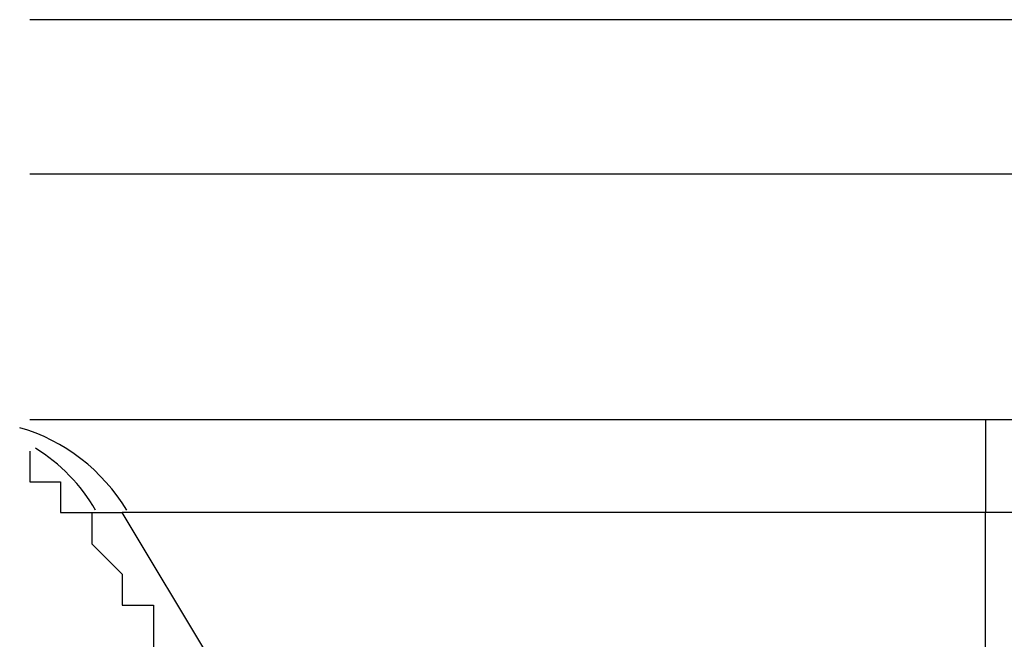
# Model space of a CAD drawing. Extents: x 37 to 181, y 155 to 200.
# Drawn here: x 81 to 81, y 159 to 159 of the extents above; entities that cross this region are included whole.
import ezdxf

# ---------------------------------------------------------------- set-up
doc = ezdxf.new("R2010")
doc.units = 0
doc.layers.add('WARSTWA_1', color=160, linetype='Continuous')

msp = doc.modelspace()

# ---------------------------------------------------------------- linework, layer by layer
at = {"layer": 'WARSTWA_1', "color": 251}
for p, q in [((81.15267, 159.2156), (80.55288, 159.2156)), ((80.55288, 159.12741), (81.15267, 159.12741)), ((81.15267, 158.98651), (80.55288, 158.98651)), ((81.09961, 158.98651), (81.09961, 158.93345)), ((80.55288, 158.96859), (80.55288, 158.96859)), ((80.55288, 158.96859), (80.55288, 158.95102)), ((80.55288, 158.95102), (80.55288, 158.95102)), ((80.55288, 158.95102), (80.57045, 158.95102)), ((80.57045, 158.95102), (80.57045, 158.95102)), ((80.57045, 158.95102), (80.57045, 158.95102)), ((80.57045, 158.95102), (80.57045, 158.93345)), ((80.57045, 158.93345), (80.57045, 158.93345)), ((80.57045, 158.93345), (80.58836, 158.93345)), ((80.58836, 158.93345), (80.58836, 158.93345)), ((80.58836, 158.93345), (80.58836, 158.93345)), ((80.58836, 158.93345), (80.58836, 158.93345)), ((80.58836, 158.93345), (80.58836, 158.93345)), ((80.58836, 158.93345), (80.58836, 158.93345)), ((80.58836, 158.93345), (80.58836, 158.93345)), ((80.58836, 158.93345), (80.58836, 158.93345)), ((80.58836, 158.93345), (80.58836, 158.93345)), ((80.58836, 158.93345), (80.58836, 158.93345)), ((80.58836, 158.93345), (80.60559, 158.93345)), ((80.58836, 158.93345), (80.58836, 158.93345)), ((80.58836, 158.93345), (80.58836, 158.93345)), ((80.58836, 158.93345), (80.58836, 158.93345)), ((80.58836, 158.93345), (80.58836, 158.93345)), ((80.58836, 158.93345), (80.58836, 158.93345)), ((80.58836, 158.93345), (80.58836, 158.93345)), ((80.58836, 158.93345), (80.58836, 158.93345)), ((80.58836, 158.93345), (80.58836, 158.93345)), ((80.58836, 158.93345), (80.58836, 158.93345)), ((80.58836, 158.93345), (80.58836, 158.93345)), ((80.58836, 158.93345), (80.58836, 158.91554)), ((80.58836, 158.93345), (80.58836, 158.93345)), ((80.65864, 158.84526), (80.60559, 158.93345)), ((81.09961, 158.93345), (80.60559, 158.93345)), ((81.66392, 158.93345), (81.09961, 158.93345)), ((81.09961, 158.84526), (81.09961, 158.93345)), ((80.58836, 158.91554), (80.58836, 158.91554)), ((80.58836, 158.91554), (80.58836, 158.91554)), ((80.58836, 158.91554), (80.58836, 158.91554)), ((80.58836, 158.91554), (80.60559, 158.89831)), ((80.60559, 158.89831), (80.60559, 158.89831)), ((80.60559, 158.89831), (80.60559, 158.89831)), ((80.60559, 158.89831), (80.60559, 158.8804)), ((80.60559, 158.8804), (80.60559, 158.8804)), ((80.60559, 158.8804), (80.60559, 158.8804)), ((80.60559, 158.8804), (80.6235, 158.8804)), ((80.6235, 158.8804), (80.6235, 158.8804)), ((80.6235, 158.8804), (80.6235, 158.86283)), ((80.6235, 158.86283), (80.6235, 158.86283)), ((80.6235, 158.86283), (80.6235, 158.86283)), ((80.6235, 158.86283), (80.6235, 158.86283)), ((80.6235, 158.86283), (80.6235, 158.86283)), ((80.6235, 158.86283), (80.6235, 158.86283)), ((80.6235, 158.86283), (80.6235, 158.84526))]:
    msp.add_line(p, q, dxfattribs=at)
for points in [[(80.60834, 158.93483), (80.59456, 158.95757), (80.57252, 158.97479), (80.54702, 158.98203)], [(80.60834, 158.93483), (80.59456, 158.95757), (80.57252, 158.97479), (80.54702, 158.98203)], [(80.59043, 158.93483), (80.58216, 158.9493), (80.5701, 158.9617), (80.55598, 158.97031)], [(80.59043, 158.93483), (80.58216, 158.9493), (80.5701, 158.9617), (80.55598, 158.97031)]]:
    msp.add_open_spline(points, degree=3, dxfattribs=at)

doc.saveas('drawing.dxf')
